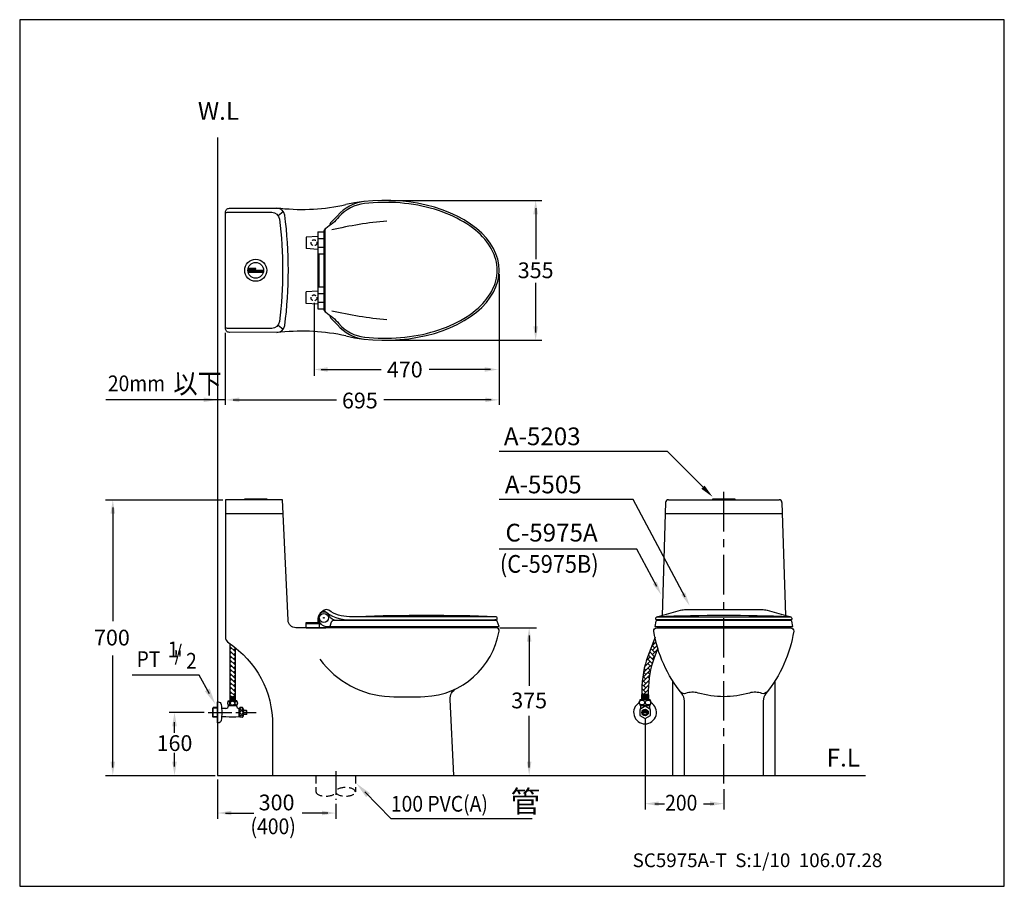
# Model space of a CAD drawing. Extents: x 0 to 250, y 0 to 220.
import ezdxf

# ---------------------------------------------------------------- set-up
doc = ezdxf.new("R2010")
doc.units = 0
doc.header["$LTSCALE"] = 8
doc.header["$MEASUREMENT"] = 0
for name, pattern in [('CENTER', [2, 1.25, -0.25, 0.25, -0.25]), ('CENTER2', [1.125, 0.75, -0.125, 0.125, -0.125]), ('DASHED2', [0.375, 0.25, -0.125]), ('HIDDEN', [0.375, 0.25, -0.125])]:
    doc.linetypes.add(name, pattern=pattern)
doc.layers.get('0').update_dxf_attribs({"linetype": 'CONTINUOUS'})
for name, color, linetype in [('1', 7, 'CENTER'), ('5', 7, 'CONTINUOUS'), ('CON', 7, 'CONTINUOUS'), ('DIM', 7, 'CONTINUOUS')]:
    doc.layers.add(name, color=color, linetype=linetype)
doc.styles.add('LSP', font='SIMPLEX', dxfattribs={"bigfont": 'LSP'})

# ---------------------------------------------------------------- blocks, each defined once
blk = doc.blocks.new('20mm')
at = {"layer": 'DIM', "style": 'LSP', "width": 0.9}
for s, height, p in [('20mm', 4, (-27.85, 2.18)), ('以下', 5, (-11.22, 1.63))]:
    blk.add_text(s, height=height, dxfattribs=at).set_placement(p)

msp = doc.modelspace()

# ---------------------------------------------------------------- hatches: boundary and pattern name
h = msp.add_hatch()
h.set_pattern_fill('AR-HBONE', color=0, scale=0.2, style=0)
h.paths.add_polyline_path([(161.11, 58.01), (162.02, 60.44, -0.022014), (161.31, 63.27), (159.55, 58.59, 0.089875), (157.95, 49.74), (157.95, 48.66), (158.78, 48.66), (159.61, 48.66), (159.61, 49.73, -0.089875)])
h = msp.add_hatch()
h.set_pattern_fill('AR-HBONE', color=0, scale=0.2, style=0)
h.paths.add_polyline_path([(54.69, 60.63, 0.01633), (53.38, 61.6), (53.38, 48.08), (54.03, 48.08), (54.69, 48.08)])

# ---------------------------------------------------------------- linework, layer by layer
for p, q in [((65.59, 170.32), (66.94, 171.32)), ((75.73, 166.18), (75.73, 146.58)), ((75.73, 166.18), (77.23, 166.18)), ((75.73, 164.98), (72.73, 164.78)), ((72.73, 164.78), (72.73, 161.88)), ((75.73, 164.48), (77.23, 164.48)), ((75.73, 161.68), (72.73, 161.88)), ((75.73, 162.28), (77.23, 162.28)), ((75.98, 160.58), (77.23, 160.58)), ((75.98, 160.58), (75.98, 152.18)), ((57.93, 156.38), (61.93, 156.38)), ((75.73, 151.08), (72.73, 150.88)), ((72.73, 147.98), (72.73, 150.88)), ((75.73, 150.48), (77.23, 150.48)), ((75.98, 152.18), (77.23, 152.18)), ((75.73, 147.78), (72.73, 147.98)), ((75.73, 148.28), (77.23, 148.28)), ((75.73, 146.58), (77.23, 146.58)), ((65.59, 142.44), (66.94, 141.44)), ((164.5, 110.39), (121.75, 110.39)), ((164.75, 98.14), (192.8, 98.14)), ((164, 97.41), (163.12, 68.78)), ((193.55, 97.41), (194.43, 68.78)), ((52.23, 94.64), (66.9, 94.64)), ((164.03, 94.64), (193.53, 94.64)), ((75.73, 68.14), (75.73, 66.94)), ((112.48, 67.64), (112.48, 67.44)), ((114.48, 67.64), (114.48, 67.44)), ((166.53, 67.64), (166.53, 67.44)), ((168.03, 67.64), (168.03, 67.44)), ((189.53, 67.64), (189.53, 67.44)), ((191.03, 67.64), (191.03, 67.44)), ((72.73, 65.64), (72.73, 66.94)), ((72.73, 66.94), (76.13, 66.94)), ((72.73, 66.69), (76.13, 66.69)), ((72.73, 65.64), (77.73, 65.64)), ((76.13, 65.64), (76.13, 66.94)), ((77.73, 65.64), (77.73, 65.94)), ((88.03, 65.94), (88.03, 65.64)), ((88.53, 65.94), (88.53, 65.64)), ((89.53, 65.94), (89.53, 65.64)), ((111.53, 65.94), (111.53, 65.64)), ((113.13, 65.94), (113.13, 65.64)), ((113.73, 65.94), (113.73, 65.64)), ((162.78, 65.94), (162.78, 65.64)), ((163.04, 65.94), (163.03, 65.64)), ((166.53, 65.94), (166.53, 65.64)), ((167.28, 65.94), (167.28, 65.64)), ((170.53, 65.94), (170.53, 65.64)), ((187.03, 65.94), (187.03, 65.64)), ((190.28, 65.94), (190.28, 65.64)), ((191.03, 65.94), (191.03, 65.64)), ((194.52, 65.94), (194.53, 65.64)), ((194.78, 65.94), (194.78, 65.64)), ((157.87, 48.6), (157.87, 47.35)), ((157.94, 48.66), (158.78, 48.66)), ((158, 48.52), (158, 47.45)), ((158, 48.31), (158.31, 48.31)), ((158, 47.65), (158.31, 47.65)), ((158.31, 48.52), (158.31, 47.45)), ((158.42, 48.52), (158.42, 47.45)), ((158.42, 48.31), (158.72, 48.31)), ((158.42, 47.65), (158.72, 47.65)), ((158.72, 48.52), (158.72, 47.45)), ((159.61, 48.66), (158.78, 48.66)), ((158.83, 48.52), (158.83, 47.45)), ((158.83, 48.31), (159.13, 48.31)), ((158.83, 47.65), (159.13, 47.65)), ((159.13, 48.52), (159.13, 47.45)), ((159.24, 48.52), (159.24, 47.45)), ((159.24, 48.31), (159.55, 48.31)), ((159.24, 47.65), (159.55, 47.65)), ((159.55, 48.52), (159.55, 47.45)), ((159.68, 48.6), (159.68, 47.35)), ((157.6, 45.96), (157.6, 45.02)), ((157.6, 45.86), (159.95, 45.86)), ((157.69, 45.86), (157.69, 45.96)), ((159.86, 45.86), (159.86, 45.96)), ((159.95, 45.96), (159.95, 45.02)), ((160.04, 45.96), (159.99, 45.96)), ((159.34, 44.25), (158.21, 44.25)), ((159.34, 44.02), (158.21, 44.02))]:
    msp.add_line(p, q)
at = {"color": 0}
msp.add_lwpolyline([(50.23, 190.09), (50.23, 28.14), (214.75, 28.14)], dxfattribs=at)
for points in [[(87.52, 173.34, 0.18931), (81.06, 169.92, -0.074253), (77.7, 167.02, 0.257016), (77.23, 166.17), (77.23, 146.59, 0.257016), (77.7, 145.75, -0.074253), (81.06, 142.84, 0.189306), (87.52, 139.42)], [(87.47, 173.84, 0.18931), (80.68, 170.25), (79.02, 168.55, 0.196419), (78.73, 167.85), (78.73, 167.73)], [(66.32, 140.64), (53.23, 140.63, -0.414214), (52.23, 141.63), (52.23, 171.13, -0.414214), (53.23, 172.13), (66.32, 172.13)], [(52.23, 170.63, -0.414347), (52.73, 171.13), (63.98, 171.13, -0.379936), (65.97, 169.36, -0.059057), (65.97, 143.4, -0.379936), (63.98, 141.64), (52.73, 141.63, -0.414347), (52.23, 142.13)], [(65.33, 140.63, 0.377393), (67.32, 142.38, 0.06375), (67.32, 170.39, 0.377393), (65.33, 172.13)], [(77.93, 167.17, 0.252076), (77.48, 166.33), (77.48, 146.43, 0.252076), (77.93, 145.6)], [(78.73, 145.03), (78.73, 144.91, 0.196419), (79.02, 144.21), (80.68, 142.52, 0.18931), (87.47, 138.93)], [(102.9, 48.16, 0.352801), (121.72, 64.76, 0.46482), (120.98, 65.64), (70.14, 65.64, -0.400769), (68.15, 67.54), (66.73, 98.14), (52.23, 98.14), (52.23, 63.43, 0.250492), (53.12, 61.77, -0.250492), (64.23, 40.98), (64.23, 28.14), (110.23, 28.14), (109.27, 47.4, -0.298011), (110.93, 50.23)], [(77.23, 70.02, 0.178112), (83.72, 67.64), (121.03, 67.64, 0.414214), (121.23, 67.84), (121.23, 68.04, 0.414214), (120.83, 68.44), (83.72, 68.44, -0.153129), (78.46, 70.08, 0.32524), (77.29, 70.06), (76.33, 69.33)], [(161.82, 68.42), (167.77, 70.08, -0.068053), (169.11, 70.26), (188.44, 70.26, -0.068053), (189.78, 70.08), (195.73, 68.42)], [(80.48, 67.44, -0.306667), (78.63, 68.69, 0.93472), (75.78, 67.77, 0.285265), (77.67, 65.94), (121.73, 65.94), (121.23, 67.27, 0.360347), (121.03, 67.44), (79.59, 67.44, 0.322823), (79.12, 67.09), (78.73, 65.94)], [(120.85, 68.44, 0.017094), (85.73, 68.44)], [(195.78, 67.64), (161.73, 67.64, -0.414214), (161.53, 67.84), (161.53, 68.04, -0.414214), (161.93, 68.44), (195.63, 68.44, -0.414214), (196.03, 68.04), (196.03, 67.84, -0.414214), (195.83, 67.64), (195.43, 67.64)], [(168.78, 28.14), (168.78, 47.04, 0.1727), (168.1, 48.94, -0.133014), (161.03, 64.78, -0.455368), (161.78, 65.64), (195.78, 65.64, -0.455368), (196.52, 64.78, -0.133014), (189.45, 48.94, 0.1727), (188.78, 47.04), (188.78, 28.14)], [(157.3, 46.65, 0.005311), (157.3, 46.63)], [(160.26, 46.65, -0.005311), (160.25, 46.63)]]:
    msp.add_lwpolyline(points, format="xyb")
for points in [[(57.13, 98.14), (57.13, 98.39), (62.73, 98.39), (62.73, 98.14)], [(175.98, 98.14), (175.98, 98.39), (181.58, 98.39), (181.58, 98.14)], [(165.78, 52.17), (165.78, 28.14), (191.78, 28.14), (191.78, 52.17)]]:
    msp.add_lwpolyline(points)
for points in [[(161.7, 67.44, 0.366629), (161.5, 67.27), (161.28, 65.94), (196.28, 65.94), (196.05, 67.27, 0.366629), (195.86, 67.44)], [(157.47, 45.96), (160.08, 45.96, 0.25), (160.08, 47.35), (157.47, 47.35, 0.25)], [(157.3, 46.65, -0.114488), (157.35, 46.87, -0.103742), (157.5, 47.07, -0.091456), (157.73, 47.19, -0.084331), (158, 47.24, -0.084331), (158.27, 47.19, -0.091456), (158.49, 47.07, -0.103742), (158.64, 46.87, -0.114488), (158.69, 46.65, -0.114488), (158.64, 46.43, -0.103742), (158.49, 46.24, -0.091456), (158.27, 46.11, -0.084331), (158, 46.07, -0.084331), (157.73, 46.11, -0.091456), (157.5, 46.24, -0.103742), (157.35, 46.43, -0.114488)], [(158.87, 46.65, -0.114488), (158.92, 46.87, -0.103742), (159.08, 47.07, -0.091456), (159.3, 47.19, -0.084331), (159.57, 47.24, -0.084331), (159.84, 47.19, -0.091456), (160.06, 47.07, -0.103742), (160.21, 46.87, -0.114488), (160.26, 46.65, -0.114488), (160.21, 46.43, -0.103742), (160.06, 46.24, -0.091456), (159.84, 46.11, -0.084331), (159.57, 46.07, -0.084331), (159.3, 46.11, -0.091456), (159.08, 46.24, -0.103742), (158.92, 46.43, -0.114488)]]:
    msp.add_lwpolyline(points, format="xyb", close=True)
at = {"flags": 128}
msp.add_lwpolyline([(158.78, 45.7), (157.42, 44.92), (157.42, 43.35), (158.78, 42.57), (160.13, 43.35), (160.13, 44.92)], close=True, dxfattribs=at)
for centre, radius in [((59.93, 156.38), 2.8), ((59.93, 156.38), 2), ((77.23, 68.14), 1.15), ((77.23, 68.14), 0.11), ((158.78, 44.14), 0.823), ((158.78, 44.14), 0.579)]:
    msp.add_circle(centre, radius)
for centre, radius, start, end in [((71.78, 221.83), 50, 263.7365, 282.7043), ((71.78, 90.94), 50, 77.2957, 96.2635), ((164.75, 97.39), 0.75, 90, 178.2376), ((192.8, 97.39), 0.75, 1.7624, 90), ((178.78, -405.02), 473.75, 87.96, 92.04), ((157.94, 48.6), 0.0658, 90, 180), ((159.61, 48.6), 0.0658, 0, 90)]:
    msp.add_arc(centre, radius, start, end)
at = {"linetype": 'Continuous'}
msp.add_arc((158.78, 44.14), 2.9, 120.6587, 59.3413, dxfattribs=at)
msp.add_ellipse((92.73, 156.38), major_axis=(-29, 0), ratio=0.612069, start_param=1.220103, end_param=5.063082)
msp.add_open_spline([(87.52, 139.42), (87.54, 139.42), (87.57, 139.42), (90.59, 139.08), (93.68, 139.04), (99.71, 139.56), (102.66, 140.11), (108.12, 141.76), (110.63, 142.84), (114.95, 145.44), (116.75, 146.94), (119.5, 150.19), (120.43, 151.94), (121.35, 155.51), (121.35, 157.32), (120.4, 160.88), (119.46, 162.63), (116.7, 165.88), (114.88, 167.38), (110.54, 169.96), (108.03, 171.04), (102.56, 172.68), (99.61, 173.22), (93.58, 173.72), (90.51, 173.68), (87.52, 173.34)], degree=3, knots=[1.388101, 1.388101, 1.388101, 1.388101, 1.390543, 1.390543, 1.709255, 1.709255, 2.027966, 2.027966, 2.346678, 2.346678, 2.66539, 2.66539, 2.984102, 2.984102, 3.302814, 3.302814, 3.621525, 3.621525, 3.940237, 3.940237, 4.258949, 4.258949, 4.577661, 4.577661, 4.89508, 4.89508, 4.89508, 4.89508])
at = {"layer": '1'}
msp.add_line((178.78, 26.11), (178.78, 100.69), dxfattribs=at)
at = {"layer": '1', "linetype": 'CENTER2'}
for p, q in [((47.88, 44.14), (60.05, 44.14)), ((80.23, 29.21), (80.23, 21.91))]:
    msp.add_line(p, q, dxfattribs=at)
at = {"layer": '5'}
for p, q in [((93.73, 174.13), (132.61, 174.13)), ((131.01, 172.13), (131.01, 159.2)), ((57.95, 156.13), (61.92, 156.13)), ((57.99, 155.93), (61.88, 155.93)), ((121.73, 155.38), (121.73, 122.19)), ((131.01, 140.63), (131.01, 153.2)), ((74.73, 148.15), (74.73, 129.55)), ((52.23, 122.25), (52.23, 140.53)), ((93.73, 138.63), (132.61, 138.63)), ((76.53, 131.2), (91.8, 131.2)), ((119.53, 131.2), (104.01, 131.2)), ((52.23, 123.5), (21.86, 123.5)), ((54.23, 123.5), (80.42, 123.5)), ((119.73, 123.5), (92.46, 123.5)), ((174.18, 100.63), (164.5, 110.39)), ((21.77, 98.14), (51.59, 98.14)), ((155.74, 98.17), (121.75, 98.17)), ((168.94, 73.42), (155.74, 98.17)), ((23.64, 96.14), (23.64, 67.28)), ((156.71, 85.58), (121.75, 85.58)), ((161.74, 76.14), (156.71, 85.58)), ((120.93, 67.64), (120.63, 67.64)), ((121.94, 65.64), (131.23, 65.64)), ((129.36, 63.64), (129.36, 50.85)), ((53.38, 61.6), (53.38, 48.08)), ((54.69, 60.63), (54.69, 48.08)), ((23.64, 30.14), (23.64, 58.6)), ((45.55, 53.59), (28.58, 53.59)), ((48.22, 48.82), (45.55, 53.59)), ((53.34, 48.03), (53.34, 47.07)), ((53.39, 48.08), (54.03, 48.08)), ((53.44, 47.97), (53.44, 47.15)), ((53.68, 47.82), (53.44, 47.82)), ((53.68, 47.97), (53.68, 47.15)), ((53.76, 47.97), (53.76, 47.15)), ((53.99, 47.82), (53.76, 47.82)), ((53.99, 47.97), (53.99, 47.15)), ((54.68, 48.08), (54.03, 48.08)), ((54.08, 47.97), (54.08, 47.15)), ((54.31, 47.82), (54.08, 47.82)), ((54.31, 47.97), (54.31, 47.15)), ((54.39, 47.97), (54.39, 47.15)), ((54.63, 47.82), (54.39, 47.82)), ((54.63, 47.97), (54.63, 47.15)), ((54.73, 48.03), (54.73, 47.07)), ((49, 45.23), (49.12, 45.35)), ((50.23, 45.23), (49, 45.23)), ((49, 43.04), (49, 45.23)), ((50.23, 45.35), (49.12, 45.35)), ((49.12, 42.92), (49.12, 45.35)), ((52.94, 47.07), (54.03, 47.07)), ((52.94, 45.91), (55.13, 45.91)), ((53.68, 47.3), (53.44, 47.3)), ((53.99, 47.3), (53.76, 47.3)), ((55.13, 47.07), (54.03, 47.07)), ((54.31, 47.3), (54.08, 47.3)), ((54.63, 47.3), (54.39, 47.3)), ((56.56, 45.35), (55.91, 45.35)), ((46.82, 44.14), (37.96, 44.14)), ((50.23, 43.04), (49, 43.04)), ((49, 43.04), (49.12, 42.92)), ((50.23, 42.92), (49.12, 42.92)), ((51.29, 43.11), (52.38, 43.11)), ((56.56, 42.93), (55.91, 42.93)), ((57.61, 44.64), (57.69, 44.56)), ((57.61, 43.64), (57.69, 43.72)), ((129.36, 30.14), (129.36, 43.3)), ((39.31, 38.97), (39.31, 41.66)), ((39.31, 30.39), (39.31, 33.92)), ((21.77, 28.14), (49.59, 28.14)), ((50.23, 27.14), (50.23, 17.12)), ((94.27, 17.25), (87.6, 23.98)), ((80.23, 20.91), (80.23, 17.12)), ((52.23, 18.6), (59.41, 18.6)), ((78.23, 18.6), (71.74, 18.6)), ((94.27, 17.25), (130.09, 17.25))]:
    msp.add_line(p, q, dxfattribs=at)
at = {"layer": '5', "color": 0}
for p, q in [((161.31, 63.27), (159.55, 58.59)), ((162.02, 60.44), (161.11, 58.01)), ((157.95, 49.74), (157.95, 48.66)), ((159.61, 49.73), (159.61, 48.66))]:
    msp.add_line(p, q, dxfattribs=at)
at = {"layer": '5', "linetype": 'Continuous', "ltscale": 10}
for p, q in [((52.34, 45.16), (51.29, 45.16)), ((55.03, 45.84), (53.03, 45.84)), ((53.04, 45.84), (53.04, 45.91)), ((53.12, 45.84), (53.12, 45.91)), ((54.94, 45.84), (54.94, 45.91)), ((55.02, 45.84), (55.02, 45.91)), ((55.73, 43.12), (55.73, 45.16)), ((55.91, 45.11), (55.73, 45.11)), ((55.91, 45.03), (55.73, 45.03)), ((55.91, 42.93), (55.91, 45.35)), ((56.71, 43.08), (56.71, 45.2)), ((55.91, 43.24), (55.73, 43.24)), ((55.91, 43.16), (55.73, 43.16)), ((56.91, 43.59), (56.91, 44.69)), ((57.61, 44.64), (56.91, 44.64)), ((57.61, 43.64), (56.91, 43.64)), ((57.69, 44.24), (57.39, 44.24)), ((57.39, 44.04), (57.39, 44.24)), ((57.69, 44.04), (57.39, 44.04)), ((57.61, 44.24), (57.61, 44.64)), ((57.61, 43.64), (57.61, 44.04)), ((57.69, 44.24), (57.69, 44.56)), ((57.69, 43.72), (57.69, 44.04))]:
    msp.add_line(p, q, dxfattribs=at)
at = {"layer": '5', "linetype": 'HIDDEN'}
for p, q in [((75.23, 28.14), (75.23, 23.98)), ((85.23, 28.14), (85.23, 23.98))]:
    msp.add_line(p, q, dxfattribs=at)
at = {"layer": '5'}
msp.add_lwpolyline([(57.95, 156.63), (59.93, 156.63), (59.93, 156.83), (57.99, 156.83)], dxfattribs=at)
for points in [[(189.63, 49.31, -0.342877), (188.46, 48.95, 0.163741), (185.27, 49.07, -0.144189), (172.28, 49.07, 0.163741), (169.09, 48.95, -0.342877), (167.92, 49.31)], [(54.03, 46.98, 0.084331), (53.81, 46.94, 0.091456), (53.62, 46.84, 0.103742), (53.49, 46.67, 0.114488), (53.45, 46.49)], [(53.45, 46.49, 0.114488), (53.49, 46.31, 0.103742), (53.62, 46.14, 0.091456), (53.81, 46.04, 0.084331), (54.03, 46)], [(54.03, 46.98, -0.084331), (54.26, 46.94, -0.091456), (54.45, 46.84, -0.103742), (54.57, 46.67, -0.114488), (54.62, 46.49)], [(54.62, 46.49, -0.114488), (54.57, 46.31, -0.103742), (54.45, 46.14, -0.091456), (54.26, 46.04, -0.084331), (54.03, 46)]]:
    msp.add_lwpolyline(points, format="xyb", dxfattribs=at)
for points in [[(50.23, 46.81), (50.37, 46.81, -0.367941), (51.14, 46.16, -0.080435), (51.14, 42.12, -0.367941), (50.37, 41.46), (50.23, 41.46)], [(52.79, 46.48, 0.060943), (52.82, 46.29, 0.074316), (52.88, 46.14, 0.10694), (52.98, 46.03, 0.152279), (53.08, 46, 0.152279), (53.19, 46.03, 0.10694), (53.29, 46.14, 0.074316), (53.35, 46.29, 0.060943), (53.37, 46.48, 0.060943), (53.35, 46.68, 0.074316), (53.29, 46.83, 0.10694), (53.19, 46.94, 0.152279), (53.08, 46.97, 0.152279), (52.98, 46.94, 0.10694), (52.88, 46.83, 0.074316), (52.82, 46.68, 0.060943)], [(55.28, 46.48, -0.060943), (55.25, 46.29, -0.074316), (55.19, 46.14, -0.10694), (55.09, 46.03, -0.152279), (54.99, 46, -0.152279), (54.88, 46.03, -0.10694), (54.78, 46.14, -0.074316), (54.72, 46.29, -0.060943), (54.7, 46.48, -0.060943), (54.72, 46.68, -0.074316), (54.78, 46.83, -0.10694), (54.88, 46.94, -0.152279), (54.99, 46.97, -0.152279), (55.09, 46.94, -0.10694), (55.19, 46.83, -0.074316), (55.25, 46.68, -0.060943)]]:
    msp.add_lwpolyline(points, format="xyb", close=True, dxfattribs=at)
at = {"layer": '5', "linetype": 'DASHED2', "ltscale": 0.5}
for centre in [(74.73, 163.38), (74.73, 149.38)]:
    msp.add_circle(centre, 0.75, dxfattribs=at)
at = {"layer": '5'}
for centre, radius, start, end in [((102.06, 69.27), 100, 95.0646, 103.1958), ((102.06, 243.49), 100, 256.8042, 264.9354), ((94.97, 71.36), 23.22, 216.2211, 267.3985), ((53.39, 48.03), 0.0506, 90, 180), ((54.68, 48.03), 0.0506, 0, 90), ((98.45, 148.06), 100, 267.3985, 272.5486), ((52.33, 45.86), 0.7, 269.9634, 357.9533), ((54.03, 46.49), 1.24, 151.9275, 208.0725), ((55.73, 45.86), 0.7, 182.0467, 270.0366), ((54.03, 46.49), 1.24, 331.9275, 28.0725), ((54.95, 44.28), 2, 11.6278, 29.5756), ((54.03, 53.99), 11, 261.3541, 278.8904), ((54.95, 43.99), 2, 330.4244, 348.3722)]:
    msp.add_arc(centre, radius, start, end, dxfattribs=at)
at = {"layer": '5', "color": 0}
for centre, radius in [((183.17, 49.74), 25.22), ((183.19, 49.73), 23.58)]:
    msp.add_arc(centre, radius, 159.4575, 180, dxfattribs=at)
at = {"layer": '5', "ltscale": 10}
for centre, start, end in [((56.56, 45.2), 29.5756, 90), ((56.56, 43.08), 270, 330.4244)]:
    msp.add_arc(centre, 0.15, start, end, dxfattribs=at)
at = {"layer": '5', "extrusion": (0, 0, -1)}
msp.add_ellipse((56.31, 45.09), major_axis=(0.35, 0), ratio=0.727734, dxfattribs=at)
at = {"layer": '5'}
for centre, major_axis, ratio in [((56.31, 44.14), (0, -0.504), 0.69433), ((56.31, 43.18), (0.35, 0), 0.727734)]:
    msp.add_ellipse(centre, major_axis=major_axis, ratio=ratio, dxfattribs=at)
at = {"layer": '5', "linetype": 'HIDDEN', "extrusion": (0, 0, -1)}
msp.add_ellipse((82.73, 23.98), major_axis=(2.5, 0), ratio=0.434212, dxfattribs=at)
at = {"layer": '5', "linetype": 'HIDDEN'}
msp.add_ellipse((77.73, 23.98), major_axis=(2.5, 0), ratio=0.434212, start_param=3.141593, end_param=6.283185, dxfattribs=at)
at = {"layer": '5'}
for points in [[(130.42, 170.63), (131.59, 170.63), (131.01, 174.13)], [(130.42, 142.13), (131.59, 142.13), (131.01, 138.63)], [(78.23, 131.78), (78.23, 130.62), (74.73, 131.2)], [(118.03, 131.78), (118.03, 130.62), (121.53, 131.2)], [(46.73, 124.08), (46.73, 122.92), (50.23, 123.5)], [(55.73, 124.08), (55.73, 122.92), (52.23, 123.5)], [(118.23, 124.08), (118.23, 122.92), (121.73, 123.5)], [(173.06, 100.93), (175.94, 98.85), (173.89, 101.75)], [(23.06, 94.64), (24.23, 94.64), (23.64, 98.14)], [(160.75, 76.75), (162.92, 73.94), (161.78, 77.3)], [(167.95, 74.03), (170.11, 71.22), (168.98, 74.58)], [(128.77, 62.14), (129.94, 62.14), (129.36, 65.64)], [(47.02, 49.53), (49.68, 46.2), (48.24, 50.21)], [(39.89, 40.64), (38.72, 40.64), (39.31, 44.14)], [(23.06, 31.64), (24.23, 31.64), (23.64, 28.14)], [(39.89, 31.64), (38.72, 31.64), (39.31, 28.14)], [(128.77, 31.64), (129.94, 31.64), (129.36, 28.14)], [(88.94, 23.62), (85.49, 26.12), (87.95, 22.64)], [(53.73, 19.19), (53.73, 18.02), (50.23, 18.6)], [(76.73, 19.19), (76.73, 18.02), (80.23, 18.6)]]:
    msp.add_solid(points, dxfattribs=at)
at = {"layer": 'CON', "color": 0}
msp.add_lwpolyline([(250, 0), (250, 220), (0, 220), (0, 0)], close=True, dxfattribs=at)
at = {"layer": 'DIM'}
for p, q in [((158.78, 42.64), (158.78, 19.47)), ((178.78, 24.66), (178.78, 19.47)), ((161.28, 20.97), (163.69, 20.97)), ((173.64, 20.97), (176.28, 20.97))]:
    msp.add_line(p, q, dxfattribs=at)
for points in [[(162.28, 21.55), (162.28, 20.38), (158.78, 20.97)], [(175.28, 21.55), (175.28, 20.38), (178.78, 20.97)]]:
    msp.add_solid(points, dxfattribs=at)

# ---------------------------------------------------------------- block references
at = {"color": 0}
msp.add_blockref('20mm', (50.23, 123.5), dxfattribs=at)

# ---------------------------------------------------------------- texts
at = {"style": 'LSP'}
for s, height, p in [('A-5203', 4.5, (122.93, 111.98)), ('A-5505', 4.5, (123.19, 99.76)), ('C-5975A', 4.5, (123.34, 87.53)), ('SC5975A-T  S:1/10  106.07.28', 3.5, (155.63, 4.86))]:
    msp.add_text(s, height=height, dxfattribs=at).set_placement(p)
at = {"style": 'LSP', "width": 0.9}
for s, height, p in [('(C-5975B)', 4.5, (121.92, 79.59)), ('200', 4, (163.88, 19.23)), ('(400)', 4, (58.61, 13.23))]:
    msp.add_text(s, height=height, dxfattribs=at).set_placement(p)
at = {"char_height": 4.5, "attachment_point": 5, "style": 'LSP'}
for s, insert in [('\\A1;W.L', (50.46, 196.83)), ('\\A1;F.L', (209.12, 32.66))]:
    msp.add_mtext(s, dxfattribs=dict(at, insert=insert))
at = {"layer": '5', "style": 'LSP', "width": 0.9}
for s, p in [('1', (37.57, 58.13)), ('/', (39.32, 57.26)), ('PT   "', (29.68, 55.68)), ('2', (42.24, 55.25)), ('100 PVC(A)', (94.24, 18.95))]:
    msp.add_text(s, height=4, dxfattribs=at).set_placement(p)
at = {"layer": '5', "char_height": 4, "attachment_point": 5, "style": 'LSP'}
for s, insert in [('\\A1;355', (131.01, 156.38)), ('\\A1;470', (97.78, 131.2)), ('\\A1;695', (86.37, 123.32)), ('\\A1;700', (23.42, 63.14)), ('\\A1;375', (129.36, 47.18)), ('\\A1;160', (39.31, 36.35)), ('\\A1;300', (65.23, 21.28))]:
    msp.add_mtext(s, dxfattribs=dict(at, insert=insert))
at = {"layer": '5', "linetype": 'ByBlock', "insert": (128.4, 20.85), "char_height": 5.5, "attachment_point": 5, "style": 'LSP'}
msp.add_mtext('管', dxfattribs=at)

doc.saveas('drawing.dxf')
